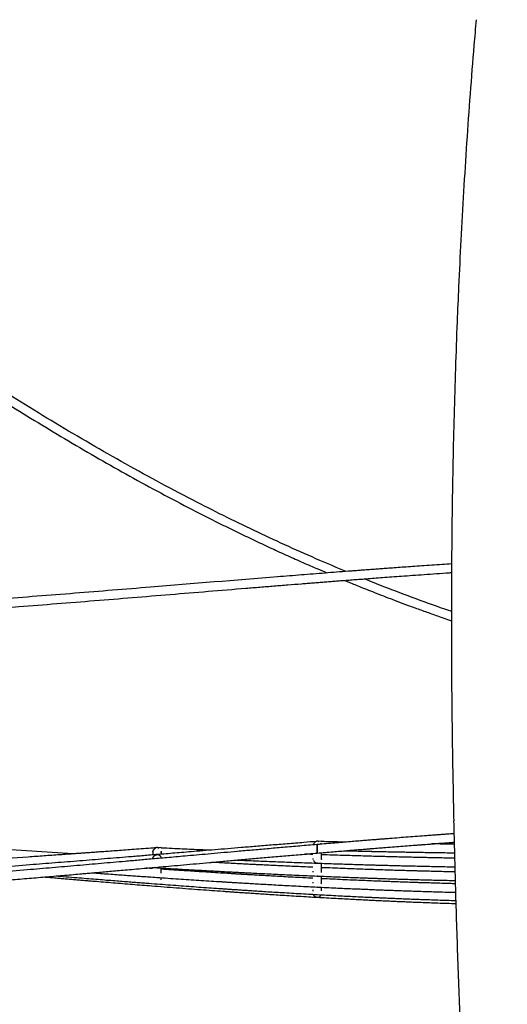
# Model space of a CAD drawing. Units: millimetres. Extents: x 400 to 5680, y 240 to 3960.
# Drawn here: x 1699 to 1790, y 3115 to 3299 of the extents above; entities that cross this region are included whole.
import ezdxf

# ---------------------------------------------------------------- set-up
doc = ezdxf.new("R2010")
doc.units = ezdxf.units.MM
doc.header["$LTSCALE"] = 200

msp = doc.modelspace()

# ---------------------------------------------------------------- linework, layer by layer
at = {"color": 7, "linetype": 'Continuous', "lineweight": 25}
for p, q in [((1755.24, 3145.47), (1754.63, 3145.42)), ((1756.33, 3145.36), (1755.24, 3145.39)), ((1708.71, 3143.08), (1695.24, 3143.98)), ((1708.71, 3143.08), (1695.24, 3143.98)), ((1723.69, 3143.59), (1723.64, 3143.51)), ((1723.65, 3143.67), (1723.65, 3143.66)), ((1723.65, 3143.48), (1723.65, 3142.88)), ((1725.24, 3144.27), (1724.54, 3144.22)), ((1725.22, 3143.57), (1725.24, 3143.44)), ((1725.22, 3143.46), (1725.23, 3143.42)), ((1726.27, 3144.13), (1725.24, 3144.18)), ((1725.24, 3143.44), (1725.24, 3143.02)), ((1753.65, 3144.85), (1753.65, 3144.84)), ((1754.44, 3144.83), (1754.29, 3144.8)), ((1755.24, 3143.3), (1756.27, 3143.39)), ((1723.65, 3142.21), (1723.65, 3142.13)), ((1724.44, 3142.2), (1724.29, 3142.16)), ((1724.46, 3142.95), (1724.44, 3142.95)), ((1724.59, 3142.19), (1724.44, 3142.2)), ((1754.5, 3141.35), (1754.44, 3141.35)), ((1755.23, 3142.15), (1755.24, 3142.19)), ((1755.23, 3142.02), (1755.24, 3142.05)), ((1723.68, 3140.53), (1724.39, 3140.49)), ((1724.49, 3140.49), (1724.44, 3140.49)), ((1753.64, 3140.57), (1753.09, 3140.6)), ((1755.23, 3139.72), (1755.24, 3139.76)), ((1755.23, 3139.6), (1755.24, 3139.64)), ((1753.64, 3138.52), (1752.35, 3138.58)), ((1754.5, 3138.94), (1754.44, 3138.94)), ((1755.22, 3137.57), (1755.24, 3137.68)), ((1755.22, 3137.47), (1755.24, 3137.59)), ((1754.49, 3136.88), (1754.44, 3136.88)), ((1755.24, 3136.22), (1755.24, 3136.25)), ((1754.47, 3135.47), (1754.44, 3135.47))]:
    msp.add_line(p, q, dxfattribs=at)
msp.add_arc((1253.97, 3437.52), 693.74, 315.32513, 348.62965, dxfattribs=at)
for points, knots in [([(1784.21, 3299.26), (1784.07, 3297.67), (1783.66, 3293.03), (1783.07, 3285.36), (1782.42, 3276.23), (1781.85, 3267.11), (1781.34, 3258.13), (1781.06, 3252.2), (1780.93, 3249.3)], [0, 0, 0, 0, 0.095988, 0.278846, 0.461543, 0.644083, 0.826469, 1, 1, 1, 1]), ([(1759.88, 3195.96), (1758.23, 3196.64), (1754.62, 3198.15), (1749.11, 3200.6), (1743.33, 3203.28), (1737.6, 3206.05), (1731.56, 3209.1), (1725.21, 3212.43), (1718.56, 3216.08), (1711.98, 3219.83), (1705.46, 3223.69), (1699, 3227.66), (1692.41, 3231.84), (1685.7, 3236.26), (1678.86, 3240.9), (1672.09, 3245.64), (1665.38, 3250.48), (1658.75, 3255.41), (1652.18, 3260.43), (1645.45, 3265.69), (1638.58, 3271.22), (1632.61, 3276.14), (1629.03, 3279.18), (1627.76, 3280.26)], [0, 0, 0, 0, 0.03409, 0.074542, 0.114993, 0.155445, 0.195898, 0.244056, 0.292213, 0.340371, 0.388529, 0.436687, 0.484845, 0.537382, 0.589919, 0.642456, 0.694993, 0.747531, 0.800069, 0.852608, 0.910401, 0.968195, 1, 1, 1, 1]), ([(1627.9, 3278.05), (1627.95, 3278.01), (1628.25, 3277.75), (1629.62, 3276.6), (1632.03, 3274.59), (1635.31, 3271.88), (1639.53, 3268.43), (1644.69, 3264.28), (1650.8, 3259.49), (1657.11, 3254.66), (1663.63, 3249.8), (1670.37, 3244.92), (1677.17, 3240.13), (1684.04, 3235.44), (1690.51, 3231.17), (1696.57, 3227.3), (1702.19, 3223.81), (1707.86, 3220.39), (1713.57, 3217.06), (1719.33, 3213.8), (1725.14, 3210.64), (1731, 3207.56), (1735.93, 3205.07), (1739.9, 3203.13), (1742.91, 3201.69), (1745.91, 3200.29), (1748.87, 3198.93), (1751.74, 3197.64), (1754.2, 3196.57), (1755.71, 3195.93), (1756.28, 3195.68)], [0, 0, 0, 0, 0.00129, 0.007749, 0.035003, 0.062815, 0.091129, 0.141841, 0.192553, 0.243266, 0.297601, 0.351936, 0.406271, 0.460607, 0.514942, 0.558164, 0.601385, 0.644608, 0.68783, 0.731052, 0.774274, 0.817497, 0.860721, 0.882456, 0.904191, 0.925926, 0.947377, 0.967968, 0.987685, 1, 1, 1, 1]), ([(1780.93, 3249.3), (1780.83, 3247.11), (1780.61, 3241.99), (1780.32, 3233.96), (1780.06, 3225.21), (1779.85, 3216.47), (1779.7, 3207.84), (1779.65, 3202.12), (1779.62, 3199.31)], [0, 0, 0, 0, 0.131878, 0.307042, 0.482068, 0.656958, 0.831724, 1, 1, 1, 1]), ([(1779.62, 3199.31), (1779.6, 3195.13), (1779.55, 3186.63), (1779.61, 3173.81), (1779.76, 3161.32), (1779.93, 3153.15), (1780.01, 3149.3)], [0, 0, 0, 0, 0.250613, 0.509907, 0.769023, 1, 1, 1, 1]), ([(1779.62, 3197.38), (1779.03, 3197.34), (1777.78, 3197.26), (1775.92, 3197.13), (1774.08, 3197), (1772.35, 3196.88), (1770.76, 3196.76), (1769.27, 3196.66), (1767.93, 3196.56), (1766.74, 3196.47), (1765.69, 3196.39), (1764.72, 3196.32), (1763.81, 3196.25), (1762.93, 3196.19), (1762.04, 3196.12), (1761.15, 3196.05), (1759.1, 3195.9), (1755.88, 3195.65), (1751.48, 3195.3), (1740.59, 3194.44), (1726.45, 3193.27), (1709.06, 3191.86), (1694.89, 3190.76), (1681.82, 3189.81), (1669.85, 3189.03), (1658.99, 3188.39), (1648.12, 3187.85), (1637.25, 3187.4), (1626.37, 3187.08), (1615.7, 3186.88), (1608.66, 3186.85), (1605.24, 3186.84)], [0, 0, 0, 0, 0.0101318, 0.0214201, 0.0320538, 0.0418604, 0.0510357, 0.0595797, 0.0674922, 0.0740235, 0.0800514, 0.085576, 0.0906756, 0.0957459, 0.1008423, 0.1059647, 0.1111131, 0.1359859, 0.1613993, 0.1869159, 0.3236124, 0.4049792, 0.4863457, 0.567712, 0.6299829, 0.6922535, 0.7545235, 0.8167941, 0.8790648, 0.9413356, 1, 1, 1, 1]), ([(1665.24, 3187.09), (1665.72, 3187.11), (1669.75, 3187.34), (1677.32, 3187.84), (1687.96, 3188.58), (1699.78, 3189.47), (1712.77, 3190.5), (1726.94, 3191.66), (1737.26, 3192.51), (1743.73, 3193.04), (1746.35, 3193.25), (1748.93, 3193.46), (1751.01, 3193.62), (1752.58, 3193.75), (1753.66, 3193.83), (1754.72, 3193.92), (1755.76, 3194), (1756.79, 3194.08), (1757.81, 3194.16), (1758.83, 3194.24), (1759.89, 3194.32), (1761.03, 3194.4), (1762.28, 3194.5), (1763.65, 3194.6), (1765.14, 3194.72), (1766.74, 3194.83), (1768.46, 3194.96), (1770.32, 3195.1), (1772.34, 3195.24), (1774.51, 3195.4), (1776.81, 3195.56), (1778.53, 3195.67), (1779.47, 3195.74), (1779.61, 3195.75)], [0, 0, 0, 0, 0.012597, 0.105569, 0.198541, 0.291514, 0.415477, 0.539439, 0.663402, 0.686311, 0.709219, 0.73202, 0.754087, 0.763722, 0.773188, 0.782486, 0.791615, 0.800575, 0.809366, 0.818387, 0.827319, 0.837265, 0.848225, 0.860199, 0.873187, 0.887188, 0.902203, 0.918232, 0.936112, 0.955104, 0.975209, 0.996427, 1, 1, 1, 1]), ([(1759.58, 3194.29), (1759.62, 3194.28), (1759.99, 3194.12), (1760.73, 3193.82), (1761.8, 3193.38), (1763.04, 3192.88), (1764.45, 3192.32), (1766.03, 3191.69), (1767.73, 3191.03), (1769.57, 3190.33), (1771.53, 3189.6), (1773.63, 3188.83), (1775.86, 3188.03), (1777.85, 3187.33), (1779.1, 3186.9), (1779.57, 3186.74)], [0, 0, 0, 0, 0.006534, 0.056862, 0.111259, 0.169723, 0.24385, 0.323628, 0.409055, 0.500134, 0.598894, 0.703537, 0.814063, 0.93047, 1, 1, 1, 1]), ([(1779.58, 3188.49), (1779.42, 3188.54), (1777.2, 3189.28), (1772.98, 3190.82), (1767.7, 3192.78), (1764.49, 3194.08), (1763.27, 3194.57)], [0, 0, 0, 0, 0.029634, 0.401909, 0.774189, 1, 1, 1, 1]), ([(1780, 3149.3), (1780.1, 3145.04), (1780.31, 3136.39), (1780.73, 3123.36), (1781.18, 3110.95), (1781.53, 3102.93), (1781.69, 3099.28)], [0, 0, 0, 0, 0.255518, 0.518478, 0.781316, 1, 1, 1, 1]), ([(1780.06, 3146.86), (1779.77, 3146.84), (1779.19, 3146.8), (1778.33, 3146.73), (1777.48, 3146.67), (1776.64, 3146.61), (1775.81, 3146.55), (1774.68, 3146.46), (1773.24, 3146.35), (1771.49, 3146.22), (1769.77, 3146.09), (1768.43, 3145.98), (1767.44, 3145.9), (1766.78, 3145.85), (1766.02, 3145.79), (1765.15, 3145.72), (1764.18, 3145.64), (1763.1, 3145.56), (1761.92, 3145.46), (1760.63, 3145.35), (1759.23, 3145.24), (1757.73, 3145.11), (1756.12, 3144.98), (1755.01, 3144.88), (1754.44, 3144.83)], [0, 0, 0, 0, 0.035595, 0.07041, 0.104571, 0.138077, 0.17093, 0.203128, 0.273871, 0.341609, 0.408871, 0.476131, 0.498665, 0.524061, 0.553493, 0.586962, 0.624466, 0.666007, 0.711583, 0.761196, 0.814844, 0.872527, 0.934246, 1, 1, 1, 1]), ([(1754.31, 3145.4), (1753.53, 3145.34), (1751.7, 3145.19), (1748.88, 3144.96), (1745.88, 3144.72), (1743.01, 3144.49), (1740.3, 3144.26), (1737.74, 3144.05), (1735.33, 3143.85), (1733.05, 3143.66), (1730.97, 3143.49), (1729.09, 3143.34), (1727.39, 3143.19), (1725.79, 3143.06), (1724.3, 3142.94), (1722.91, 3142.82), (1721.61, 3142.71), (1720.35, 3142.61), (1718.02, 3142.42), (1714.57, 3142.14), (1710, 3141.76), (1705.35, 3141.39), (1698.5, 3140.85), (1689.46, 3140.15), (1678.24, 3139.35), (1670.16, 3138.81), (1665.83, 3138.56), (1665.24, 3138.53)], [0, 0, 0, 0, 0.026287, 0.061505, 0.095188, 0.127335, 0.157947, 0.186518, 0.213608, 0.239217, 0.263346, 0.283637, 0.302748, 0.320678, 0.337428, 0.352996, 0.367393, 0.381366, 0.3954, 0.446019, 0.497416, 0.549591, 0.602407, 0.728312, 0.854216, 0.980121, 1, 1, 1, 1]), ([(1753.67, 3144.74), (1753.68, 3144.78), (1753.71, 3144.88), (1753.8, 3145.03), (1753.9, 3145.15), (1753.97, 3145.2), (1754, 3145.22)], [0, 0, 0, 0, 0.18015, 0.477055, 0.809309, 1, 1, 1, 1]), ([(1754.75, 3145.34), (1754.72, 3145.37), (1754.66, 3145.42), (1754.55, 3145.46), (1754.45, 3145.48), (1754.35, 3145.47), (1754.2, 3145.41), (1754.08, 3145.33), (1754.02, 3145.24), (1754, 3145.22)], [0, 0, 0, 0, 0.148952, 0.2722724, 0.3883353, 0.5040245, 0.6262864, 0.9118665, 1, 1, 1, 1]), ([(1754.44, 3143.23), (1754.95, 3143.28), (1755.94, 3143.36), (1757.38, 3143.48), (1758.71, 3143.59), (1759.93, 3143.7), (1761.06, 3143.79), (1762.08, 3143.87), (1762.98, 3143.94), (1763.75, 3144.01), (1764.43, 3144.06), (1765.06, 3144.11), (1765.67, 3144.16), (1766.28, 3144.21), (1767.23, 3144.29), (1768.52, 3144.39), (1770.11, 3144.51), (1771.64, 3144.63), (1772.86, 3144.72), (1773.78, 3144.79), (1774.43, 3144.84), (1775.1, 3144.89), (1775.82, 3144.95), (1776.64, 3145.01), (1777.59, 3145.08), (1778.64, 3145.16), (1779.5, 3145.22), (1779.99, 3145.25), (1780.1, 3145.26)], [0, 0, 0, 0, 0.058801, 0.113683, 0.164646, 0.21169, 0.254814, 0.294018, 0.329303, 0.358205, 0.383812, 0.407424, 0.431014, 0.454605, 0.478196, 0.541387, 0.604482, 0.664691, 0.720732, 0.747661, 0.77351, 0.798408, 0.826438, 0.859546, 0.897008, 0.939368, 0.986628, 1, 1, 1, 1]), ([(1755.09, 3145.1), (1755.11, 3145.07), (1755.16, 3145.01), (1755.18, 3144.93), (1755.19, 3144.9)], [0, 0, 0, 0, 0.525128, 1, 1, 1, 1]), ([(1755.24, 3145.47), (1755.24, 3145.47), (1755.24, 3145.48), (1755.24, 3145.46), (1755.24, 3145.42), (1755.24, 3145.37), (1755.24, 3145.34)], [0, 0, 0, 0, 0.087326, 0.368201, 0.66664, 1, 1, 1, 1]), ([(1759.73, 3145.28), (1759.25, 3145.29), (1758.11, 3145.32), (1756.61, 3145.35), (1755.6, 3145.38), (1755.24, 3145.39)], [0, 0, 0, 0, 0.32388, 0.758061, 1, 1, 1, 1]), ([(1780.11, 3144.89), (1779.84, 3144.89), (1779.07, 3144.9), (1777.84, 3144.92), (1776.7, 3144.94), (1776.07, 3144.95), (1775.9, 3144.95)], [0, 0, 0, 0, 0.1927495, 0.5516474, 0.8795174, 1, 1, 1, 1]), ([(1754.44, 3144.83), (1753.35, 3144.74), (1751.23, 3144.56), (1748.11, 3144.29), (1745.13, 3144.03), (1742.28, 3143.78), (1739.59, 3143.54), (1737.04, 3143.32), (1734.64, 3143.1), (1732.37, 3142.9), (1730.31, 3142.72), (1728.43, 3142.55), (1726.74, 3142.4), (1725.15, 3142.26), (1723.67, 3142.13), (1722.29, 3142.01), (1720.99, 3141.89), (1719.74, 3141.78), (1717.42, 3141.58), (1714, 3141.28), (1709.44, 3140.88), (1704.83, 3140.48), (1698.01, 3139.91), (1689.01, 3139.17), (1677.86, 3138.32), (1669.93, 3137.74), (1665.72, 3137.48), (1665.24, 3137.45)], [0, 0, 0, 0, 0.0365, 0.071474, 0.104924, 0.13685, 0.16725, 0.195624, 0.222527, 0.247959, 0.27192, 0.292072, 0.31105, 0.328857, 0.345491, 0.360952, 0.375249, 0.389126, 0.403062, 0.453332, 0.504374, 0.556188, 0.608639, 0.733674, 0.858708, 0.983743, 1, 1, 1, 1]), ([(1724.21, 3144.2), (1723.9, 3144.18), (1722.99, 3144.11), (1721.51, 3144), (1719.81, 3143.88), (1718.23, 3143.76), (1716.77, 3143.66), (1715.44, 3143.56), (1714.26, 3143.48), (1713.23, 3143.4), (1712.33, 3143.34), (1711.51, 3143.28), (1710.72, 3143.22), (1709.92, 3143.17), (1708.43, 3143.06), (1706.22, 3142.9), (1703.29, 3142.7), (1696.03, 3142.19), (1686.6, 3141.56), (1675.01, 3140.86), (1668.6, 3140.49), (1665.34, 3140.33), (1665.24, 3140.32)], [0, 0, 0, 0, 0.015576, 0.046538, 0.075404, 0.102172, 0.126844, 0.149419, 0.169897, 0.186826, 0.201993, 0.215552, 0.228877, 0.242292, 0.255799, 0.30478, 0.354825, 0.405073, 0.67426, 0.83449, 0.99472, 1, 1, 1, 1]), ([(1665.24, 3135.85), (1665.88, 3135.89), (1670.24, 3136.16), (1675.84, 3136.57), (1682.06, 3137.04), (1685.81, 3137.32), (1689.56, 3137.62), (1693.29, 3137.92), (1696.95, 3138.22), (1700.49, 3138.52), (1703.89, 3138.8), (1707.17, 3139.08), (1709.66, 3139.3), (1711.42, 3139.45), (1712.51, 3139.55), (1713.69, 3139.65), (1714.96, 3139.76), (1716.32, 3139.88), (1717.77, 3140.01), (1719.38, 3140.15), (1721.13, 3140.31), (1723.05, 3140.47), (1725.08, 3140.65), (1727.22, 3140.84), (1729.47, 3141.04), (1731.83, 3141.25), (1734.3, 3141.47), (1736.88, 3141.7), (1739.58, 3141.94), (1742.36, 3142.19), (1745.24, 3142.44), (1748.21, 3142.7), (1751.29, 3142.96), (1753.38, 3143.14), (1754.44, 3143.23)], [0, 0, 0, 0, 0.0214064, 0.1464417, 0.1884532, 0.2304647, 0.2724763, 0.314488, 0.3559298, 0.3953433, 0.4334766, 0.4703296, 0.5059024, 0.5171877, 0.5293818, 0.5426044, 0.5568555, 0.5721351, 0.5884432, 0.6057798, 0.6260381, 0.6475408, 0.6702881, 0.6942798, 0.719516, 0.7459967, 0.773722, 0.8026917, 0.8329058, 0.8643645, 0.8964727, 0.9297814, 0.9642904, 1, 1, 1, 1]), ([(1723.66, 3143.48), (1723.66, 3143.48), (1723.66, 3143.54), (1723.71, 3143.66), (1723.77, 3143.78), (1723.83, 3143.87), (1723.87, 3143.91), (1723.93, 3143.97), (1723.98, 3144.02), (1724.02, 3144.04), (1724.02, 3144.04)], [0, 0, 0, 0, 0.008517, 0.242342, 0.503044, 0.596916, 0.694318, 0.795256, 0.987277, 1, 1, 1, 1]), ([(1724.78, 3144.11), (1724.74, 3144.15), (1724.68, 3144.21), (1724.56, 3144.26), (1724.46, 3144.28), (1724.35, 3144.27), (1724.21, 3144.22), (1724.09, 3144.15), (1724.03, 3144.06), (1724.02, 3144.04)], [0, 0, 0, 0, 0.180571, 0.3025888, 0.4171817, 0.5310959, 0.6511919, 0.9311645, 1, 1, 1, 1]), ([(1725.21, 3143.23), (1725.21, 3143.24), (1725.24, 3143.3), (1725.24, 3143.37), (1725.24, 3143.44)], [0, 0, 0, 0, 0.132417, 1, 1, 1, 1]), ([(1725.24, 3144.27), (1725.24, 3144.27), (1725.24, 3144.28), (1725.24, 3144.26), (1725.24, 3144.22), (1725.24, 3144.17), (1725.24, 3144.14)], [0, 0, 0, 0, 0.151066, 0.416469, 0.699068, 1, 1, 1, 1]), ([(1734.21, 3143.76), (1733.95, 3143.77), (1733.15, 3143.81), (1731.79, 3143.87), (1730.07, 3143.95), (1728.24, 3144.04), (1726.61, 3144.11), (1725.6, 3144.16), (1725.24, 3144.18)], [0, 0, 0, 0, 0.086973, 0.265439, 0.456905, 0.661369, 0.878833, 1, 1, 1, 1]), ([(1754.44, 3144.83), (1754.44, 3144.83), (1754.44, 3144.84), (1754.44, 3144.82), (1754.44, 3144.77), (1754.44, 3144.53), (1754.44, 3144.24), (1754.44, 3144.02)], [0, 0, 0, 0, 0.0114, 0.095793, 0.18533, 0.395087, 1, 1, 1, 1]), ([(1754.44, 3144.83), (1754.44, 3144.83), (1754.44, 3144.83), (1754.44, 3144.83), (1754.44, 3144.83)], [0, 0, 0, 0, 0.505803, 1, 1, 1, 1]), ([(1754.44, 3144.02), (1754.44, 3144.13), (1754.44, 3144.34), (1754.44, 3144.6), (1754.44, 3144.75), (1754.44, 3144.77), (1754.44, 3144.77)], [0, 0, 0, 0, 0.32968, 0.659389, 0.989099, 1, 1, 1, 1]), ([(1754.44, 3144.02), (1754.44, 3143.81), (1754.44, 3143.52), (1754.44, 3143.3), (1754.44, 3143.24), (1754.44, 3143.24), (1754.44, 3143.24)], [0, 0, 0, 0, 0.618501, 0.8329256, 0.9246132, 1, 1, 1, 1]), ([(1754.44, 3143.24), (1754.44, 3143.25), (1754.44, 3143.27), (1754.44, 3143.45), (1754.44, 3143.71), (1754.44, 3143.92), (1754.44, 3144.02)], [0, 0, 0, 0, 0.241786, 0.494515, 0.747244, 1, 1, 1, 1]), ([(1755.24, 3142.04), (1755.24, 3142.38), (1755.24, 3142.81), (1755.24, 3143.22), (1755.24, 3143.3)], [0, 0, 0, 0, 0.811615, 1, 1, 1, 1]), ([(1759.68, 3143.67), (1760.15, 3143.66), (1761.08, 3143.64), (1762.42, 3143.61), (1763.59, 3143.58), (1764.58, 3143.56), (1765.39, 3143.54), (1766.12, 3143.53), (1766.77, 3143.52), (1767.38, 3143.5), (1768.09, 3143.49), (1768.95, 3143.47), (1770, 3143.45), (1771.18, 3143.43), (1772.48, 3143.41), (1773.92, 3143.38), (1775.46, 3143.35), (1777.09, 3143.33), (1778.66, 3143.31), (1779.69, 3143.29), (1780.15, 3143.28)], [0, 0, 0, 0, 0.068367, 0.135789, 0.19683, 0.240315, 0.279861, 0.315468, 0.347136, 0.375387, 0.405995, 0.450671, 0.501753, 0.559243, 0.623139, 0.693442, 0.770151, 0.848346, 0.932235, 1, 1, 1, 1]), ([(1759.69, 3143.67), (1760.15, 3143.66), (1761.08, 3143.64), (1762.42, 3143.61), (1763.59, 3143.58), (1764.58, 3143.56), (1765.39, 3143.55), (1766.12, 3143.53), (1766.77, 3143.52), (1767.38, 3143.5), (1768.09, 3143.49), (1768.95, 3143.47), (1770, 3143.45), (1771.18, 3143.43), (1772.48, 3143.41), (1773.92, 3143.38), (1775.46, 3143.36), (1777.09, 3143.33), (1778.66, 3143.31), (1779.69, 3143.29), (1780.15, 3143.28)], [0, 0, 0, 0, 0.068219, 0.135652, 0.196703, 0.240194, 0.279747, 0.315359, 0.347033, 0.375288, 0.405901, 0.450584, 0.501675, 0.559173, 0.623079, 0.693393, 0.770115, 0.848322, 0.932225, 1, 1, 1, 1]), ([(1723.66, 3142.21), (1723.66, 3142.22), (1723.66, 3142.26), (1723.69, 3142.33), (1723.72, 3142.43), (1723.78, 3142.52), (1723.84, 3142.61), (1723.91, 3142.69), (1723.97, 3142.75), (1724.03, 3142.79), (1724.1, 3142.83), (1724.18, 3142.88), (1724.3, 3142.92), (1724.39, 3142.94), (1724.44, 3142.95)], [0, 0, 0, 0, 0.018625, 0.089432, 0.163931, 0.249091, 0.341919, 0.442587, 0.505259, 0.57262, 0.644652, 0.721351, 0.842714, 1, 1, 1, 1]), ([(1724.44, 3142.95), (1724.53, 3142.94), (1724.71, 3142.94), (1724.92, 3142.82), (1725.07, 3142.68), (1725.16, 3142.54), (1725.22, 3142.4), (1725.23, 3142.3), (1725.23, 3142.27)], [0, 0, 0, 0, 0.2644445, 0.5285569, 0.6693898, 0.7931726, 0.9290619, 1, 1, 1, 1]), ([(1753.64, 3140.57), (1753.33, 3140.59), (1752.43, 3140.62), (1750.99, 3140.69), (1749.34, 3140.76), (1747.83, 3140.83), (1746.45, 3140.9), (1745.28, 3140.95), (1744.3, 3141), (1743.49, 3141.04), (1742.76, 3141.08), (1742.11, 3141.11), (1741.49, 3141.14), (1740.78, 3141.18), (1739.92, 3141.22), (1738.87, 3141.28), (1737.7, 3141.34), (1736.39, 3141.41), (1735.36, 3141.46), (1734.76, 3141.5), (1734.64, 3141.5)], [0, 0, 0, 0, 0.048591, 0.141882, 0.228296, 0.307833, 0.380495, 0.44628, 0.493145, 0.535764, 0.574138, 0.608268, 0.638714, 0.671701, 0.719849, 0.774902, 0.83686, 0.905722, 0.981489, 1, 1, 1, 1]), ([(1739.42, 3141.93), (1739.6, 3141.92), (1740.17, 3141.9), (1741.17, 3141.85), (1742.48, 3141.8), (1743.92, 3141.74), (1745.46, 3141.68), (1747.09, 3141.62), (1748.81, 3141.55), (1750.64, 3141.48), (1752.51, 3141.41), (1753.77, 3141.37), (1754.37, 3141.35)], [0, 0, 0, 0, 0.035541, 0.114255, 0.201742, 0.298001, 0.403032, 0.510096, 0.624959, 0.747619, 0.878078, 1, 1, 1, 1]), ([(1753.64, 3142.98), (1753.33, 3142.99), (1752.82, 3143.01), (1752.31, 3143.03), (1752.11, 3143.03)], [0, 0, 0, 0, 0.603421, 1, 1, 1, 1]), ([(1753.64, 3142.98), (1753.33, 3142.99), (1752.85, 3143.01), (1752.36, 3143.02), (1752.18, 3143.03)], [0, 0, 0, 0, 0.634413, 1, 1, 1, 1]), ([(1753.64, 3142.24), (1753.64, 3142.19), (1753.64, 3142.12), (1753.66, 3142.06), (1753.66, 3142.05)], [0, 0, 0, 0, 0.849628, 1, 1, 1, 1]), ([(1753.75, 3141.84), (1753.76, 3141.81), (1753.79, 3141.76), (1753.83, 3141.7), (1753.88, 3141.65), (1753.93, 3141.59), (1754.01, 3141.52), (1754.13, 3141.44), (1754.27, 3141.38), (1754.38, 3141.36), (1754.44, 3141.35)], [0, 0, 0, 0, 0.099895, 0.164973, 0.232557, 0.302708, 0.431712, 0.591238, 0.78094, 1, 1, 1, 1]), ([(1754.5, 3141.34), (1755.06, 3141.33), (1756.2, 3141.29), (1757.89, 3141.23), (1759.53, 3141.18), (1761.04, 3141.13), (1762.42, 3141.09), (1763.59, 3141.05), (1764.58, 3141.03), (1765.39, 3141), (1766.11, 3140.98), (1766.77, 3140.97), (1767.38, 3140.95), (1768.09, 3140.93), (1768.95, 3140.91), (1770, 3140.88), (1771.17, 3140.85), (1772.48, 3140.82), (1773.92, 3140.79), (1775.46, 3140.76), (1777.09, 3140.72), (1778.68, 3140.69), (1779.74, 3140.67), (1780.22, 3140.66)], [0, 0, 0, 0, 0.064494, 0.133389, 0.197205, 0.255944, 0.309604, 0.358186, 0.392796, 0.42427, 0.452609, 0.477814, 0.500298, 0.524659, 0.560216, 0.600872, 0.646627, 0.697482, 0.753435, 0.814488, 0.876722, 0.943489, 1, 1, 1, 1]), ([(1755.23, 3142.12), (1755.23, 3142.08), (1755.23, 3142.04), (1755.22, 3142.01), (1755.22, 3142.01)], [0, 0, 0, 0, 0.999873, 1, 1, 1, 1]), ([(1780.18, 3142.27), (1779.89, 3142.28), (1779.09, 3142.29), (1777.83, 3142.31), (1776.45, 3142.34), (1775.28, 3142.37), (1774.3, 3142.39), (1773.49, 3142.41), (1772.76, 3142.42), (1772.11, 3142.44), (1771.49, 3142.45), (1770.78, 3142.47), (1769.92, 3142.49), (1768.88, 3142.52), (1767.7, 3142.55), (1766.39, 3142.58), (1764.95, 3142.62), (1763.42, 3142.67), (1761.79, 3142.71), (1760.07, 3142.77), (1758.24, 3142.82), (1756.61, 3142.88), (1755.6, 3142.91), (1755.24, 3142.92)], [0, 0, 0, 0, 0.035186, 0.095753, 0.151085, 0.20118, 0.236867, 0.269322, 0.298544, 0.324533, 0.347718, 0.372837, 0.409502, 0.451425, 0.498605, 0.551043, 0.60874, 0.671694, 0.735867, 0.804714, 0.878235, 0.95643, 1, 1, 1, 1]), ([(1755.24, 3139.62), (1755.24, 3139.71), (1755.24, 3140.24), (1755.24, 3140.83), (1755.24, 3141.32)], [0, 0, 0, 0, 0.168534, 1, 1, 1, 1]), ([(1712.43, 3139.54), (1712.9, 3139.51), (1713.9, 3139.43), (1715.39, 3139.32), (1716.87, 3139.21), (1718.25, 3139.11), (1719.54, 3139.02), (1720.72, 3138.94), (1721.84, 3138.86), (1723.06, 3138.77), (1723.91, 3138.72), (1724.4, 3138.68)], [0, 0, 0, 0, 0.116992, 0.249544, 0.373635, 0.489264, 0.596432, 0.695139, 0.787007, 0.877004, 1, 1, 1, 1]), ([(1723.64, 3140.34), (1723.28, 3140.36), (1722.87, 3140.39), (1722.47, 3140.42), (1722.43, 3140.42)], [0, 0, 0, 0, 0.8981039, 1, 1, 1, 1]), ([(1724.16, 3140.57), (1724.2, 3140.56), (1724.29, 3140.51), (1724.38, 3140.5), (1724.44, 3140.49)], [0, 0, 0, 0, 0.388774, 1, 1, 1, 1]), ([(1724.44, 3140.49), (1724.5, 3140.49), (1724.58, 3140.5), (1724.69, 3140.53), (1724.78, 3140.57), (1724.85, 3140.6), (1724.89, 3140.63), (1724.9, 3140.64)], [0, 0, 0, 0, 0.3605441, 0.5286795, 0.7232065, 0.9393124, 1, 1, 1, 1]), ([(1724.49, 3140.48), (1725.05, 3140.45), (1726.19, 3140.38), (1727.89, 3140.28), (1729.53, 3140.19), (1731.04, 3140.1), (1732.42, 3140.02), (1733.59, 3139.96), (1734.57, 3139.9), (1735.38, 3139.86), (1736.11, 3139.82), (1736.76, 3139.79), (1737.38, 3139.75), (1738.09, 3139.71), (1738.95, 3139.67), (1740, 3139.62), (1741.17, 3139.55), (1742.48, 3139.49), (1743.92, 3139.42), (1745.46, 3139.34), (1747.09, 3139.26), (1748.8, 3139.18), (1750.64, 3139.1), (1752.51, 3139.02), (1753.77, 3138.96), (1754.38, 3138.94)], [0, 0, 0, 0, 0.055866, 0.11515, 0.170065, 0.220609, 0.266784, 0.30859, 0.338371, 0.365455, 0.389841, 0.411529, 0.430878, 0.45184, 0.482437, 0.517422, 0.556794, 0.600555, 0.648703, 0.701238, 0.754791, 0.812244, 0.873598, 0.938853, 1, 1, 1, 1]), ([(1725.24, 3139.47), (1725.24, 3139.49), (1725.24, 3139.71), (1725.24, 3140.03), (1725.24, 3140.36), (1725.24, 3140.44)], [0, 0, 0, 0, 0.0815454, 0.7941672, 1, 1, 1, 1]), ([(1753.64, 3138.52), (1753.34, 3138.53), (1752.4, 3138.58), (1750.86, 3138.66), (1749.08, 3138.75), (1747.43, 3138.84), (1745.93, 3138.93), (1744.55, 3139), (1743.39, 3139.07), (1742.43, 3139.13), (1741.64, 3139.17), (1740.9, 3139.22), (1740.19, 3139.26), (1739.48, 3139.3), (1738.77, 3139.35), (1737.71, 3139.41), (1736.3, 3139.5), (1734.54, 3139.61), (1732.82, 3139.72), (1731.17, 3139.83), (1729.84, 3139.91), (1728.81, 3139.98), (1728.05, 3140.03), (1727.3, 3140.08), (1726.53, 3140.14), (1725.84, 3140.18), (1725.4, 3140.21), (1725.24, 3140.23)], [0, 0, 0, 0, 0.031628, 0.099245, 0.162028, 0.219977, 0.273092, 0.321373, 0.364821, 0.395567, 0.423329, 0.448551, 0.473465, 0.498379, 0.523293, 0.548206, 0.610491, 0.672775, 0.734061, 0.792124, 0.846884, 0.874583, 0.901353, 0.927194, 0.953275, 0.983395, 1, 1, 1, 1]), ([(1753.64, 3139.83), (1753.64, 3139.77), (1753.64, 3139.71), (1753.66, 3139.65), (1753.66, 3139.64)], [0, 0, 0, 0, 0.852641, 1, 1, 1, 1]), ([(1780.24, 3139.7), (1779.93, 3139.71), (1779.11, 3139.73), (1777.83, 3139.76), (1776.45, 3139.79), (1775.28, 3139.82), (1774.3, 3139.85), (1773.49, 3139.87), (1772.76, 3139.89), (1772.11, 3139.91), (1771.49, 3139.93), (1770.78, 3139.95), (1769.92, 3139.97), (1768.87, 3140), (1767.7, 3140.04), (1766.39, 3140.08), (1764.95, 3140.13), (1763.41, 3140.19), (1761.79, 3140.25), (1760.07, 3140.31), (1758.24, 3140.38), (1756.61, 3140.45), (1755.6, 3140.49), (1755.24, 3140.5)], [0, 0, 0, 0, 0.037697, 0.098107, 0.153295, 0.20326, 0.238854, 0.271224, 0.30037, 0.326292, 0.349417, 0.374471, 0.41104, 0.452854, 0.499912, 0.552214, 0.60976, 0.672551, 0.736557, 0.805225, 0.878555, 0.956547, 1, 1, 1, 1]), ([(1703.44, 3138.77), (1703.48, 3138.76), (1703.92, 3138.72), (1704.71, 3138.66), (1705.78, 3138.56), (1706.78, 3138.48), (1707.76, 3138.39), (1708.73, 3138.31), (1709.7, 3138.23), (1710.67, 3138.15), (1711.66, 3138.06), (1713.51, 3137.91), (1716.25, 3137.68), (1719.86, 3137.39), (1723.03, 3137.13), (1725.77, 3136.92), (1728.08, 3136.74), (1730.36, 3136.57), (1732.58, 3136.4), (1734.7, 3136.25), (1736.3, 3136.13), (1737.43, 3136.05), (1738.17, 3136), (1738.99, 3135.94), (1739.91, 3135.88), (1740.92, 3135.81), (1742.03, 3135.74), (1743.23, 3135.66), (1744.55, 3135.57), (1745.99, 3135.48), (1747.55, 3135.38), (1749.21, 3135.27), (1750.98, 3135.16), (1752.74, 3135.06), (1753.9, 3134.99), (1754.44, 3134.96)], [0, 0, 0, 0, 0.002651, 0.025693, 0.046605, 0.065387, 0.085036, 0.103844, 0.122807, 0.141927, 0.161202, 0.180634, 0.251175, 0.322125, 0.393074, 0.438223, 0.483372, 0.528507, 0.572326, 0.613983, 0.653477, 0.666246, 0.680548, 0.696698, 0.714696, 0.734541, 0.756233, 0.779774, 0.805161, 0.83374, 0.864346, 0.896981, 0.931643, 0.968333, 1, 1, 1, 1]), ([(1705.69, 3138.96), (1705.91, 3138.94), (1706.84, 3138.86), (1708.39, 3138.73), (1710.32, 3138.57), (1712.11, 3138.43), (1713.8, 3138.29), (1715.38, 3138.16), (1716.87, 3138.05), (1718.25, 3137.94), (1719.53, 3137.84), (1720.72, 3137.74), (1721.84, 3137.66), (1723.25, 3137.55), (1724.96, 3137.42), (1726.98, 3137.27), (1728.94, 3137.12), (1730.86, 3136.98), (1732.75, 3136.85), (1734.63, 3136.71), (1736.11, 3136.61), (1737.2, 3136.54), (1737.95, 3136.48), (1738.78, 3136.43), (1739.73, 3136.37), (1740.77, 3136.3), (1741.92, 3136.22), (1743.17, 3136.14), (1744.52, 3136.05), (1745.98, 3135.96), (1747.55, 3135.87), (1749.21, 3135.77), (1750.98, 3135.66), (1752.73, 3135.56), (1753.88, 3135.5), (1754.41, 3135.47)], [0, 0, 0, 0, 0.013722, 0.057145, 0.095945, 0.132667, 0.16731, 0.199874, 0.23036, 0.258767, 0.285095, 0.309345, 0.331914, 0.354024, 0.396361, 0.437253, 0.477976, 0.517162, 0.555701, 0.59424, 0.632779, 0.646555, 0.661607, 0.678782, 0.698082, 0.719507, 0.743055, 0.768728, 0.796525, 0.826446, 0.858492, 0.892662, 0.928957, 0.967376, 1, 1, 1, 1]), ([(1724.48, 3138.68), (1724.65, 3138.66), (1725.48, 3138.61), (1726.98, 3138.5), (1728.94, 3138.37), (1730.87, 3138.24), (1732.75, 3138.12), (1734.63, 3138), (1736.11, 3137.91), (1737.2, 3137.84), (1737.95, 3137.79), (1738.79, 3137.74), (1739.73, 3137.69), (1740.77, 3137.62), (1741.92, 3137.55), (1743.17, 3137.48), (1744.53, 3137.4), (1745.98, 3137.32), (1747.55, 3137.23), (1749.21, 3137.14), (1750.98, 3137.05), (1752.72, 3136.96), (1753.87, 3136.9), (1754.39, 3136.88)], [0, 0, 0, 0, 0.01716, 0.083787, 0.15014, 0.213988, 0.276783, 0.339578, 0.402373, 0.424819, 0.449345, 0.477331, 0.508779, 0.543688, 0.582059, 0.62389, 0.669182, 0.717936, 0.770151, 0.825827, 0.884964, 0.947563, 1, 1, 1, 1]), ([(1725.24, 3138.23), (1725.24, 3138.3), (1725.24, 3138.41), (1725.24, 3138.57), (1725.24, 3138.62)], [0, 0, 0, 0, 0.660841, 1, 1, 1, 1]), ([(1753.64, 3137.76), (1753.64, 3137.71), (1753.64, 3137.65), (1753.66, 3137.6), (1753.66, 3137.59)], [0, 0, 0, 0, 0.987395, 1, 1, 1, 1]), ([(1754.44, 3138.94), (1754.47, 3138.94), (1754.51, 3138.94), (1754.54, 3138.95), (1754.55, 3138.95)], [0, 0, 0, 0, 0.834555, 1, 1, 1, 1]), ([(1754.5, 3138.93), (1755.05, 3138.91), (1756.2, 3138.86), (1757.89, 3138.79), (1759.53, 3138.73), (1761.04, 3138.67), (1762.42, 3138.62), (1763.59, 3138.58), (1764.58, 3138.54), (1765.38, 3138.51), (1766.11, 3138.49), (1766.77, 3138.47), (1767.38, 3138.45), (1768.09, 3138.42), (1768.95, 3138.4), (1770, 3138.36), (1771.17, 3138.33), (1772.48, 3138.29), (1773.92, 3138.25), (1775.46, 3138.21), (1777.09, 3138.17), (1778.7, 3138.13), (1779.78, 3138.11), (1780.28, 3138.1)], [0, 0, 0, 0, 0.064513, 0.13322, 0.196864, 0.255442, 0.308957, 0.357407, 0.391922, 0.423311, 0.451574, 0.47671, 0.499133, 0.523428, 0.558888, 0.599434, 0.645065, 0.695781, 0.751582, 0.812469, 0.874534, 0.941119, 1, 1, 1, 1]), ([(1755.24, 3137.57), (1755.24, 3137.6), (1755.24, 3137.84), (1755.24, 3138.28), (1755.24, 3138.72), (1755.24, 3138.9)], [0, 0, 0, 0, 0.0928, 0.614747, 1, 1, 1, 1]), ([(1780.3, 3137.49), (1779.97, 3137.5), (1779.13, 3137.52), (1777.83, 3137.56), (1776.45, 3137.6), (1775.28, 3137.64), (1774.3, 3137.67), (1773.49, 3137.69), (1772.76, 3137.72), (1772.11, 3137.74), (1771.49, 3137.76), (1770.78, 3137.78), (1769.92, 3137.81), (1768.87, 3137.85), (1767.7, 3137.9), (1766.39, 3137.95), (1764.95, 3138), (1763.41, 3138.07), (1761.79, 3138.14), (1760.07, 3138.21), (1758.24, 3138.3), (1756.61, 3138.37), (1755.6, 3138.42), (1755.24, 3138.44)], [0, 0, 0, 0, 0.039848, 0.100124, 0.155188, 0.205041, 0.240556, 0.272854, 0.301935, 0.327799, 0.350872, 0.37587, 0.412358, 0.454078, 0.501031, 0.553217, 0.610635, 0.673285, 0.737149, 0.805664, 0.87883, 0.956648, 1, 1, 1, 1]), ([(1753.64, 3136.34), (1753.64, 3136.28), (1753.64, 3136.21), (1753.66, 3136.15), (1753.67, 3136.14)], [0, 0, 0, 0, 0.836243, 1, 1, 1, 1]), ([(1754.49, 3136.87), (1755.04, 3136.85), (1756.19, 3136.79), (1757.89, 3136.71), (1759.53, 3136.63), (1761.04, 3136.57), (1762.42, 3136.51), (1763.59, 3136.46), (1764.57, 3136.42), (1765.38, 3136.38), (1766.11, 3136.35), (1766.76, 3136.33), (1767.38, 3136.31), (1768.09, 3136.28), (1768.95, 3136.25), (1770, 3136.21), (1771.17, 3136.17), (1772.48, 3136.12), (1773.92, 3136.07), (1775.46, 3136.03), (1777.09, 3135.98), (1778.72, 3135.93), (1779.82, 3135.9), (1780.34, 3135.89)], [0, 0, 0, 0, 0.06479, 0.133307, 0.196774, 0.25519, 0.308556, 0.356872, 0.391292, 0.422594, 0.450778, 0.475844, 0.498206, 0.522433, 0.557795, 0.598228, 0.643732, 0.694308, 0.749954, 0.810672, 0.872565, 0.938966, 1, 1, 1, 1]), ([(1755.24, 3136.26), (1755.24, 3136.36), (1755.24, 3136.52), (1755.24, 3136.75), (1755.24, 3136.84)], [0, 0, 0, 0, 0.611723, 1, 1, 1, 1]), ([(1755.24, 3136.18), (1755.24, 3136.18), (1755.24, 3136.18), (1755.24, 3136.19), (1755.24, 3136.2)], [0, 0, 0, 0, 0.352771, 1, 1, 1, 1]), ([(1753.7, 3135.51), (1753.7, 3135.5), (1753.72, 3135.42), (1753.8, 3135.31), (1753.95, 3135.14), (1754.17, 3135), (1754.35, 3134.97), (1754.44, 3134.96)], [0, 0, 0, 0, 0.029174, 0.191554, 0.37382, 0.686779, 1, 1, 1, 1]), ([(1753.74, 3135.42), (1753.76, 3135.37), (1753.82, 3135.28), (1753.94, 3135.15), (1754.1, 3135.04), (1754.3, 3134.97), (1754.42, 3134.96), (1754.49, 3134.96)], [0, 0, 0, 0, 0.16659, 0.330044, 0.596256, 0.790911, 1, 1, 1, 1]), ([(1754.44, 3134.96), (1754.5, 3134.96), (1754.58, 3134.96), (1754.69, 3134.98), (1754.78, 3135.01), (1754.87, 3135.06), (1754.97, 3135.13), (1755.05, 3135.21), (1755.12, 3135.29), (1755.16, 3135.36), (1755.17, 3135.4), (1755.18, 3135.43)], [0, 0, 0, 0, 0.1999226, 0.2930887, 0.4013411, 0.5211939, 0.6266652, 0.7940386, 0.8695368, 0.9398266, 1, 1, 1, 1]), ([(1754.44, 3134.96), (1755.01, 3134.93), (1756.18, 3134.86), (1757.89, 3134.77), (1759.53, 3134.68), (1761.04, 3134.6), (1762.42, 3134.53), (1763.59, 3134.47), (1764.57, 3134.42), (1765.38, 3134.38), (1766.11, 3134.35), (1766.76, 3134.32), (1767.38, 3134.29), (1768.09, 3134.26), (1768.95, 3134.22), (1769.99, 3134.17), (1771.17, 3134.13), (1772.48, 3134.07), (1773.92, 3134.01), (1775.46, 3133.96), (1777.09, 3133.9), (1778.74, 3133.84), (1779.86, 3133.81), (1780.41, 3133.79)], [0, 0, 0, 0, 0.0663146, 0.1345318, 0.197721, 0.2558821, 0.3090151, 0.3571199, 0.3913891, 0.4225542, 0.4506151, 0.4755719, 0.4978358, 0.5219567, 0.557164, 0.5974204, 0.6427257, 0.6930799, 0.748483, 0.8089351, 0.8705571, 0.9366676, 1, 1, 1, 1]), ([(1754.47, 3135.46), (1755.03, 3135.43), (1756.19, 3135.37), (1757.89, 3135.28), (1759.53, 3135.2), (1761.04, 3135.12), (1762.42, 3135.05), (1763.59, 3135), (1764.57, 3134.95), (1765.38, 3134.92), (1766.11, 3134.88), (1766.76, 3134.85), (1767.38, 3134.83), (1768.09, 3134.8), (1768.95, 3134.76), (1770, 3134.72), (1771.17, 3134.67), (1772.48, 3134.62), (1773.92, 3134.57), (1775.46, 3134.51), (1777.09, 3134.46), (1778.73, 3134.4), (1779.85, 3134.37), (1780.39, 3134.35)], [0, 0, 0, 0, 0.065409, 0.133743, 0.19704, 0.255301, 0.308525, 0.356712, 0.39104, 0.422258, 0.450367, 0.475367, 0.497668, 0.521831, 0.557098, 0.597424, 0.642806, 0.693247, 0.748745, 0.8093, 0.871028, 0.937251, 1, 1, 1, 1])]:
    msp.add_open_spline(points, degree=3, knots=knots, dxfattribs=at)

doc.saveas('drawing.dxf')
